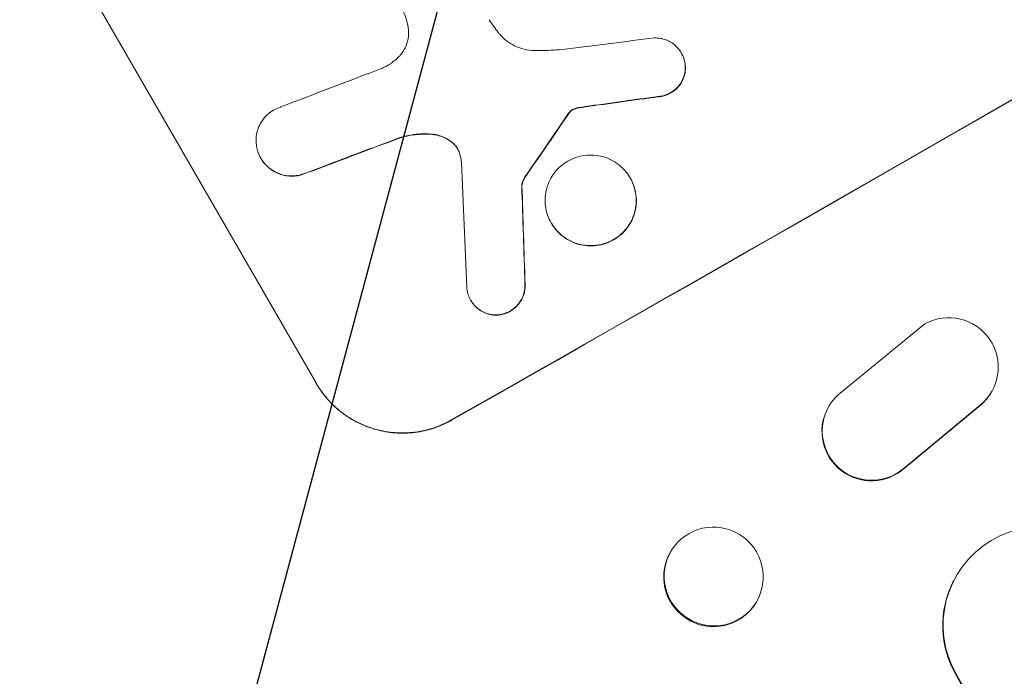
# Model space of a CAD drawing. Units: millimetres. Extents: x -6178 to 5052, y -5926 to 4748.
# Drawn here: x -692 to -543, y 2911 to 3011 of the extents above; entities that cross this region are included whole.
import ezdxf

# ---------------------------------------------------------------- set-up
doc = ezdxf.new("R2010")
doc.units = ezdxf.units.MM
doc.header["$LTSCALE"] = 20
doc.linetypes.add('HIDDEN', pattern=[9.525, 6.35, -3.175])
doc.layers.add('2d', color=230, linetype='Continuous')
doc.layers.add('EN-Free_Space_Hatch', color=10, linetype='HIDDEN')

msp = doc.modelspace()

# ---------------------------------------------------------------- hatches: boundary and pattern name
at = {"layer": 'EN-Free_Space_Hatch'}
h = msp.add_hatch(dxfattribs=at)
h.set_pattern_fill('ANSI31', color=256, scale=100)
h.set_pattern_definition([(255, (-585, 3177.22), (306.681, -82.175), [])])
h.paths.add_polyline_path([(-402.02, 860.29, 0.316796), (643.02, 376.44, 0.316793), (539.53, -770.5), (1865.26, -3066.72, 1), (3597.31, -2066.72), (2271.58, 229.5, 0.316796), (1226.55, 713.35, 0.316793), (1330.04, 1860.29), (281.03, 3677.22, 0.414214), (-1085, 4043.25, 0.414214), (-1451.02, 2677.22)])
h.paths.add_polyline_path([(-736.56, -3140.66, -0.414214), (-1102.59, -4506.69), (-1102.61, -4506.7, -0.414214), (-2468.63, -4140.67), (-3108.39, -3032.57, -0.215543), (-3298.62, -1454.35, 0.231385), (-3360.83, -1016.5), (-3363.81, -1011.33, -0.414214), (-3012.43, 300.06), (-2971.32, 323.79, -0.414214), (-1605.3, -42.24), (-1470.11, -276.4, -0.198044), (-1245.21, -1729.87, 0.192609), (-1143.54, -2435.75)])

# ---------------------------------------------------------------- linework, layer by layer
at = {"layer": '2d', "lineweight": 0}
for p, q in [((-647.36, 2955.93), (-684.83, 3020.83)), ((-591.85, 3006.17), (-591.88, 3006.22)), ((-655.8, 2990.17), (-655.83, 2990.21)), ((-599.63, 2987.17), (-599.66, 2987.21)), ((-616.11, 2986.01), (-616.14, 2986.06)), ((-611.64, 2980.32), (-611.67, 2980.37)), ((-623.89, 2968.58), (-623.91, 2968.63)), ((-554.85, 2965), (-567.71, 2954.5)), ((-544.51, 2955.02), (-544.55, 2954.94)), ((-557.98, 2943.05), (-546.43, 2952.61)), ((-557.94, 2943.14), (-546.39, 2952.69)), ((-569.62, 2952.14), (-569.67, 2952.06)), ((-593.25, 2930.77), (-593.18, 2930.87)), ((-550.52, 2925.88), (-550.48, 2925.96)), ((-580.79, 2922.24), (-580.72, 2922.34)), ((-550.07, 2911.73), (-550.11, 2911.65)), ((269.05, 1492.8), (-550.11, 2911.65)), ((-550.06, 2911.74), (-550.07, 2911.73)), ((268.82, 1493.38), (-550.07, 2911.73))]:
    msp.add_line(p, q, dxfattribs=at)
for centre, major_axis, ratio, start_param, end_param in [((-525.74, 3074.58), (951.76, 549.5), 0.052336, -1.707396, -1.434197), ((-523.7, 3071.05), (-1180.47, -150.99), 0.04455, 1.492641, 1.503831), ((-541.51, 3101.9), (-1034.66, -403.85), 0.051148, 1.443122, 1.455713), ((-519.69, 3064.11), (-1172.34, -167.09), 0.045077, 1.490283, 1.499736), ((-568.4, 3148.47), (-685.07, -1010.96), 0.042385, 1.439474, 1.449165), ((-535.63, 3091.72), (-1038.88, -398.54), 0.051055, 1.44128, 1.455684), ((-665.56, 3316.76), (100.78, -2370.04), 0.011213, 1.423734, 1.431815), ((-653.39, 3295.69), (78.62, -2333.65), 0.011594, 1.430816, 1.437315), ((-551.19, 2958.46), (6.68, -3.44), 0.995602, -0.402714, 2.553699), ((-562.95, 2948.71), (-6.67, 3.43), 0.995602, -0.409315, 2.777532), ((-551.23, 2958.38), (6.68, -3.44), 0.995602, -0.402714, 0), ((-563, 2948.63), (-6.67, 3.43), 0.995602, 0, 2.777532), ((-537.04, 2919.18), (-13.43, 6.78), 0.995453, -2.119379, 0.98911), ((-586.95, 2926.61), (-6.23, 4.27), 0.99174, -2.01447150742533, 4.268713799754257)]:
    msp.add_ellipse(centre, major_axis=major_axis, ratio=ratio, start_param=start_param, end_param=end_param, dxfattribs=at)
at = {"layer": '2d', "lineweight": 0, "extrusion": (0, 0, -1)}
for centre, major_axis, ratio, start_param, end_param in [((-525.74, 3074.58), (-952.63, -550), 0.052336, -1.707271, -1.434322), ((-519.69, 3064.11), (-1171.27, -166.93), 0.045077, -1.499655, -1.490192), ((-568.4, 3148.47), (-684.44, -1010.04), 0.042385, -1.449073, -1.439373), ((-535.63, 3091.72), (-1037.93, -398.18), 0.051055, -1.455571, -1.441154), ((-653.39, 3295.69), (78.55, -2331.53), 0.011594, -1.437213, -1.430708), ((-587.02, 2926.5), (6.23, -4.27), 0.99174, 0, 3.141593), ((-537.09, 2919.1), (-13.43, 6.78), 0.995453, -0.98875, 0)]:
    msp.add_ellipse(centre, major_axis=major_axis, ratio=ratio, start_param=start_param, end_param=end_param, dxfattribs=at)
at = {"layer": '2d', "lineweight": 0}
for points, knots in [([(-633.47, 3010.41), (-633.57, 3010.84), (-633.69, 3011.27), (-634.1, 3012.48), (-634.45, 3013.23), (-634.85, 3013.93), (-635.01, 3014.21), (-635.19, 3014.48), (-635.37, 3014.75)], [-3.666754, -3.666754, -3.666754, -3.666754, -2.413707, -2.413707, 0, 0, 0, 0.961806, 0.961806, 0.961806, 0.961806]), ([(-621.1, 3011.25), (-620.88, 3010.91), (-620.65, 3010.58), (-620.19, 3009.93), (-619.96, 3009.62), (-619.73, 3009.32)], [86.458175, 86.458175, 86.458175, 86.458175, 87.649926, 87.649926, 88.762888, 88.762888, 88.762888, 88.762888]), ([(-634.7, 3005.77), (-634.61, 3005.87), (-634.52, 3005.97), (-634.22, 3006.36), (-634.04, 3006.65), (-633.73, 3007.27), (-633.61, 3007.6), (-633.44, 3008.23), (-633.38, 3008.57), (-633.33, 3009.25), (-633.34, 3009.6), (-633.41, 3010.11), (-633.43, 3010.26), (-633.47, 3010.41)], [25.47697, 25.47697, 25.47697, 25.47697, 25.860645, 25.860645, 26.858642, 26.858642, 27.856639, 27.856639, 28.847034, 28.847034, 29.837429, 29.837429, 30.283957, 30.283957, 30.283957, 30.283957]), ([(-619.73, 3009.32), (-619.65, 3009.21), (-619.56, 3009.11), (-619.16, 3008.66), (-618.82, 3008.33), (-618.07, 3007.75), (-617.66, 3007.5), (-616.82, 3007.09), (-616.39, 3006.93), (-615.53, 3006.7), (-615.07, 3006.62), (-614.48, 3006.57), (-614.36, 3006.57), (-614.23, 3006.56)], [22.403188, 22.403188, 22.403188, 22.403188, 22.791062, 22.791062, 24.128418, 24.128418, 25.465774, 25.465774, 26.80313, 26.80313, 28.147853, 28.147853, 28.497923, 28.497923, 28.497923, 28.497923]), ([(-595.98, 3008.47), (-595.81, 3008.48), (-595.64, 3008.47), (-595.18, 3008.44), (-594.89, 3008.39), (-594.34, 3008.24), (-594.07, 3008.14), (-593.53, 3007.88), (-593.28, 3007.72), (-592.8, 3007.36), (-592.58, 3007.15), (-592.19, 3006.7), (-592.02, 3006.46), (-591.88, 3006.22), (-591.74, 3005.97), (-591.62, 3005.71), (-591.42, 3005.15), (-591.35, 3004.85), (-591.3, 3004.45), (-591.29, 3004.34), (-591.29, 3004.23)], [-4.722654, -4.722654, -4.722654, -4.722654, -4.247569, -4.247569, -3.39656, -3.39656, -2.54742, -2.54742, -1.69828, -1.69828, -0.84914, -0.84914, 0, 0, 0, 0.848327, 0.848327, 1.696655, 1.696655, 2.012349, 2.012349, 2.012349, 2.012349]), ([(-614.23, 3006.56), (-613.68, 3006.55), (-613.12, 3006.55), (-611.43, 3006.6), (-610.29, 3006.69), (-609.16, 3006.83)], [140.151651, 140.151651, 140.151651, 140.151651, 141.733596, 141.733596, 144.964198, 144.964198, 144.964198, 144.964198]), ([(-637.34, 3003.88), (-637.08, 3004), (-636.83, 3004.12), (-636.17, 3004.5), (-635.76, 3004.78), (-635.14, 3005.32), (-634.91, 3005.54), (-634.7, 3005.77)], [34.062696, 34.062696, 34.062696, 34.062696, 34.894721, 34.894721, 36.353869, 36.353869, 37.252181, 37.252181, 37.252181, 37.252181]), ([(-591.26, 3004.18), (-591.27, 3004.29), (-591.28, 3004.4), (-591.33, 3004.81), (-591.4, 3005.1), (-591.59, 3005.66), (-591.71, 3005.93), (-591.85, 3006.17)], [-2.012466, -2.012466, -2.012466, -2.012466, -1.698278, -1.698278, -0.849139, -0.849139, 0, 0, 0, 0]), ([(-639.8, 3002.96), (-639.68, 3003), (-639.55, 3003.04), (-638.72, 3003.32), (-638.02, 3003.59), (-637.34, 3003.88)], [115.426806, 115.426806, 115.426806, 115.426806, 115.79961, 115.79961, 117.967016, 117.967016, 117.967016, 117.967016]), ([(-591.29, 3004.23), (-591.28, 3004.04), (-591.28, 3003.86), (-591.31, 3003.39), (-591.36, 3003.1), (-591.5, 3002.57), (-591.6, 3002.3), (-591.86, 3001.78), (-592.02, 3001.52), (-592.38, 3001.06), (-592.58, 3000.84), (-593.02, 3000.46), (-593.26, 3000.3), (-593.74, 3000.02), (-594.01, 2999.9), (-594.56, 2999.71), (-594.85, 2999.65), (-595.24, 2999.6), (-595.34, 2999.59), (-595.44, 2999.58)], [1.977804, 1.977804, 1.977804, 1.977804, 2.501294, 2.501294, 3.335059, 3.335059, 4.172254, 4.172254, 5.00945, 5.00945, 5.846645, 5.846645, 6.683841, 6.683841, 7.521267, 7.521267, 8.358694, 8.358694, 8.641542, 8.641542, 8.641542, 8.641542]), ([(-595.42, 2999.54), (-595.32, 2999.54), (-595.21, 2999.55), (-594.82, 2999.6), (-594.53, 2999.67), (-593.98, 2999.85), (-593.72, 2999.97), (-593.24, 3000.25), (-593, 3000.42), (-592.56, 3000.8), (-592.35, 3001.01), (-591.99, 3001.48), (-591.84, 3001.73), (-591.58, 3002.25), (-591.48, 3002.52), (-591.33, 3003.05), (-591.28, 3003.34), (-591.25, 3003.81), (-591.25, 3003.99), (-591.26, 3004.18)], [18.095922, 18.095922, 18.095922, 18.095922, 18.380393, 18.380393, 19.216938, 19.216938, 20.053484, 20.053484, 20.889877, 20.889877, 21.72627, 21.72627, 22.562662, 22.562662, 23.399055, 23.399055, 24.233617, 24.233617, 24.759384, 24.759384, 24.759384, 24.759384]), ([(-656.33, 2991.38), (-656.41, 2991.65), (-656.46, 2991.92), (-656.55, 2992.56), (-656.56, 2992.92), (-656.51, 2993.62), (-656.45, 2993.96), (-656.27, 2994.61), (-656.15, 2994.94), (-655.83, 2995.57), (-655.64, 2995.88), (-655.2, 2996.44), (-654.95, 2996.7), (-654.42, 2997.16), (-654.13, 2997.36), (-653.54, 2997.69), (-653.22, 2997.84), (-652.85, 2997.97), (-652.8, 2997.98), (-652.76, 2997.99)], [17.536676, 17.536676, 17.536676, 17.536676, 18.331905, 18.331905, 19.347988, 19.347988, 20.36407, 20.36407, 21.385754, 21.385754, 22.407438, 22.407438, 23.429122, 23.429122, 24.450805, 24.450805, 25.47213, 25.47213, 25.595535, 25.595535, 25.595535, 25.595535]), ([(-608.25, 2997.66), (-608.32, 2997.64), (-608.38, 2997.61), (-608.53, 2997.52), (-608.63, 2997.45), (-608.76, 2997.33), (-608.81, 2997.29), (-608.86, 2997.24)], [2.4950685, 2.4950685, 2.4950685, 2.4950685, 2.6944548, 2.6944548, 3.0322357, 3.0322357, 3.2177581, 3.2177581, 3.2177581, 3.2177581]), ([(-608.83, 2997.19), (-608.79, 2997.24), (-608.74, 2997.29), (-608.6, 2997.4), (-608.51, 2997.47), (-608.35, 2997.56), (-608.29, 2997.59), (-608.23, 2997.62)], [7.560409, 7.560409, 7.560409, 7.560409, 7.7459301, 7.7459301, 8.0837077, 8.0837077, 8.2830923, 8.2830923, 8.2830923, 8.2830923]), ([(-607.5, 2997.88), (-607.67, 2997.85), (-607.85, 2997.81), (-608.09, 2997.73), (-608.17, 2997.7), (-608.25, 2997.66)], [3.8024315, 3.8024315, 3.8024315, 3.8024315, 4.300607, 4.300607, 4.5530548, 4.5530548, 4.5530548, 4.5530548]), ([(-608.23, 2997.62), (-608.15, 2997.65), (-608.07, 2997.68), (-607.82, 2997.77), (-607.65, 2997.81), (-607.47, 2997.84)], [15.1157822, 15.1157822, 15.1157822, 15.1157822, 15.3682275, 15.3682275, 15.8663992, 15.8663992, 15.8663992, 15.8663992]), ([(-607.47, 2997.84), (-607.32, 2997.87), (-607.18, 2997.89), (-606.84, 2997.95), (-606.66, 2997.97), (-606.47, 2998)], [18.3714726, 18.3714726, 18.3714726, 18.3714726, 18.8001206, 18.8001206, 19.3312164, 19.3312164, 19.3312164, 19.3312164]), ([(-608.86, 2997.24), (-608.88, 2997.21), (-608.9, 2997.19), (-608.95, 2997.12), (-608.98, 2997.08), (-609.01, 2997.03)], [2.0926557, 2.0926557, 2.0926557, 2.0926557, 2.1911242, 2.1911242, 2.33758, 2.33758, 2.33758, 2.33758]), ([(-608.98, 2996.99), (-608.96, 2997.03), (-608.93, 2997.07), (-608.88, 2997.14), (-608.85, 2997.17), (-608.83, 2997.19)], [4.6719747, 4.6719747, 4.6719747, 4.6719747, 4.8178878, 4.8178878, 4.916916, 4.916916, 4.916916, 4.916916]), ([(-629.71, 2993.84), (-629.8, 2993.85), (-629.89, 2993.85), (-630.82, 2993.92), (-631.68, 2993.9), (-633.29, 2993.7), (-634.05, 2993.53), (-634.77, 2993.3)], [11.780497, 11.780497, 11.780497, 11.780497, 12.04571, 12.04571, 14.470791, 14.470791, 16.647521, 16.647521, 16.647521, 16.647521]), ([(-634.74, 2993.26), (-634.55, 2993.32), (-634.35, 2993.38), (-633.38, 2993.63), (-632.57, 2993.76), (-631.06, 2993.87), (-630.37, 2993.86), (-629.68, 2993.79)], [20.04085, 20.04085, 20.04085, 20.04085, 20.634888, 20.634888, 22.93288, 22.93288, 24.89749, 24.89749, 24.89749, 24.89749]), ([(-626.66, 2992.55), (-626.73, 2992.61), (-626.81, 2992.67), (-627.17, 2992.95), (-627.48, 2993.14), (-628.12, 2993.46), (-628.46, 2993.58), (-629.08, 2993.75), (-629.39, 2993.81), (-629.71, 2993.84)], [1.786811, 1.786811, 1.786811, 1.786811, 2.053494, 2.053494, 3.080241, 3.080241, 4.106987, 4.106987, 5.019799, 5.019799, 5.019799, 5.019799]), ([(-629.68, 2993.79), (-629.36, 2993.76), (-629.05, 2993.7), (-628.42, 2993.53), (-628.09, 2993.41), (-627.45, 2993.09), (-627.14, 2992.9), (-626.78, 2992.62), (-626.71, 2992.56), (-626.64, 2992.5)], [27.910973, 27.910973, 27.910973, 27.910973, 28.831176, 28.831176, 29.856, 29.856, 30.880823, 30.880823, 31.143865, 31.143865, 31.143865, 31.143865]), ([(-625.59, 2990.93), (-625.6, 2990.96), (-625.61, 2990.99), (-625.69, 2991.24), (-625.79, 2991.44), (-625.9, 2991.64), (-626.01, 2991.83), (-626.14, 2992.01), (-626.41, 2992.32), (-626.53, 2992.44), (-626.66, 2992.55)], [-0.752218, -0.752218, -0.752218, -0.752218, -0.6616, -0.6616, 0, 0, 0, 0.660376, 0.660376, 1.151235, 1.151235, 1.151235, 1.151235]), ([(-626.64, 2992.5), (-626.5, 2992.39), (-626.38, 2992.27), (-626.12, 2991.97), (-625.99, 2991.79), (-625.89, 2991.61)], [-1.151234, -1.151234, -1.151234, -1.151234, -0.660377, -0.660377, -0.026349, -0.026349, -0.026349, -0.026349]), ([(-649.66, 2987.7), (-649.91, 2987.63), (-650.17, 2987.58), (-650.79, 2987.5), (-651.16, 2987.49), (-651.87, 2987.54), (-652.22, 2987.6), (-652.87, 2987.78), (-653.2, 2987.9), (-653.84, 2988.22), (-654.15, 2988.41), (-654.72, 2988.85), (-654.99, 2989.09), (-655.45, 2989.63), (-655.66, 2989.92), (-656, 2990.5), (-656.14, 2990.82), (-656.28, 2991.23), (-656.31, 2991.31), (-656.33, 2991.38)], [9.465229, 9.465229, 9.465229, 9.465229, 10.219432, 10.219432, 11.243862, 11.243862, 12.268291, 12.268291, 13.287105, 13.287105, 14.305919, 14.305919, 15.324733, 15.324733, 16.343547, 16.343547, 17.35977, 17.35977, 17.583641, 17.583641, 17.583641, 17.583641]), ([(-655.8, 2990.17), (-655.63, 2989.87), (-655.43, 2989.59), (-654.96, 2989.05), (-654.7, 2988.8), (-654.13, 2988.36), (-653.82, 2988.17), (-653.18, 2987.86), (-652.86, 2987.74), (-652.2, 2987.56), (-651.85, 2987.5), (-651.14, 2987.44), (-650.77, 2987.45), (-650.15, 2987.53), (-649.89, 2987.58), (-649.63, 2987.65)], [16.343406, 16.343406, 16.343406, 16.343406, 17.359629, 17.359629, 18.375853, 18.375853, 19.392077, 19.392077, 20.4083, 20.4083, 21.4353, 21.4353, 22.462301, 22.462301, 23.221494, 23.221494, 23.221494, 23.221494]), ([(-599.66, 2987.21), (-599.44, 2986.84), (-599.26, 2986.43), (-598.96, 2985.57), (-598.86, 2985.12), (-598.74, 2984.21), (-598.73, 2983.74), (-598.79, 2982.84), (-598.87, 2982.4), (-599.09, 2981.56), (-599.25, 2981.14), (-599.65, 2980.33), (-599.9, 2979.94), (-600.46, 2979.21), (-600.78, 2978.88), (-601.47, 2978.28), (-601.84, 2978.03), (-602.59, 2977.6), (-603, 2977.41), (-603.86, 2977.12), (-604.31, 2977.02), (-605.23, 2976.9), (-605.69, 2976.89), (-606.6, 2976.95), (-607.05, 2977.03), (-607.89, 2977.26), (-608.31, 2977.41), (-609.13, 2977.81), (-609.52, 2978.06), (-610.25, 2978.62), (-610.59, 2978.94), (-611.19, 2979.62), (-611.45, 2979.99), (-611.88, 2980.74), (-612.07, 2981.15), (-612.37, 2982.01), (-612.47, 2982.46), (-612.59, 2983.37), (-612.6, 2983.83), (-612.54, 2984.73), (-612.46, 2985.17), (-612.24, 2986.01), (-612.08, 2986.43), (-611.68, 2987.24), (-611.43, 2987.63), (-610.87, 2988.36), (-610.55, 2988.7), (-609.86, 2989.29), (-609.49, 2989.55), (-608.74, 2989.98), (-608.33, 2990.16), (-607.46, 2990.46), (-607.01, 2990.56), (-606.09, 2990.68), (-605.63, 2990.69), (-604.72, 2990.62), (-604.27, 2990.55), (-603.43, 2990.32), (-603.01, 2990.16), (-602.2, 2989.76), (-601.8, 2989.52), (-601.07, 2988.96), (-600.73, 2988.64), (-600.14, 2987.95), (-599.88, 2987.59), (-599.66, 2987.21)], [0, 0, 0, 0, 1.302767, 1.302767, 2.605533, 2.605533, 3.9083, 3.9083, 5.211067, 5.211067, 6.517915, 6.517915, 7.824763, 7.824763, 9.131611, 9.131611, 10.438459, 10.438459, 11.745754, 11.745754, 13.05305, 13.05305, 14.360346, 14.360346, 15.667642, 15.667642, 16.970704, 16.970704, 18.273767, 18.273767, 19.576829, 19.576829, 20.879892, 20.879892, 22.180969, 22.180969, 23.482047, 23.482047, 24.783125, 24.783125, 26.084202, 26.084202, 27.393482, 27.393482, 28.702762, 28.702762, 30.012043, 30.012043, 31.321323, 31.321323, 32.629927, 32.629927, 33.938532, 33.938532, 35.247137, 35.247137, 36.555741, 36.555741, 37.856751, 37.856751, 39.157761, 39.157761, 40.45877, 40.45877, 41.75978, 41.75978, 41.75978, 41.75978]), ([(-615.65, 2987.35), (-615.73, 2987.23), (-615.81, 2987.1), (-615.95, 2986.81), (-616.02, 2986.64), (-616.1, 2986.34), (-616.12, 2986.2), (-616.14, 2986.06)], [5.402185, 5.402185, 5.402185, 5.402185, 5.816716, 5.816716, 6.346855, 6.346855, 6.757623, 6.757623, 6.757623, 6.757623]), ([(-616.11, 2986.01), (-616.1, 2986.16), (-616.07, 2986.29), (-615.99, 2986.59), (-615.93, 2986.76), (-615.78, 2987.06), (-615.71, 2987.18), (-615.62, 2987.3)], [10.148539, 10.148539, 10.148539, 10.148539, 10.559312, 10.559312, 11.089445, 11.089445, 11.503969, 11.503969, 11.503969, 11.503969]), ([(-611.64, 2980.32), (-611.42, 2979.95), (-611.16, 2979.58), (-610.57, 2978.89), (-610.23, 2978.58), (-609.5, 2978.02), (-609.11, 2977.77), (-608.29, 2977.37), (-607.87, 2977.21), (-607.03, 2976.99), (-606.58, 2976.91), (-605.67, 2976.84), (-605.21, 2976.85), (-604.29, 2976.97), (-603.84, 2977.07), (-602.97, 2977.37), (-602.56, 2977.55), (-601.81, 2977.98), (-601.44, 2978.24), (-600.75, 2978.83), (-600.43, 2979.17), (-599.87, 2979.9), (-599.62, 2980.29), (-599.22, 2981.1), (-599.06, 2981.53), (-598.84, 2982.36), (-598.76, 2982.8), (-598.7, 2983.7), (-598.71, 2984.16), (-598.83, 2985.07), (-598.94, 2985.52), (-599.23, 2986.38), (-599.42, 2986.79), (-599.63, 2987.17)], [20.879786, 20.879786, 20.879786, 20.879786, 22.180865, 22.180865, 23.481943, 23.481943, 24.783021, 24.783021, 26.084099, 26.084099, 27.393365, 27.393365, 28.702631, 28.702631, 30.011897, 30.011897, 31.321162, 31.321162, 32.629754, 32.629754, 33.938345, 33.938345, 35.246937, 35.246937, 36.555528, 36.555528, 37.856538, 37.856538, 39.157549, 39.157549, 40.458559, 40.458559, 41.75957, 41.75957, 41.75957, 41.75957]), ([(-619.79, 2966.37), (-619.97, 2966.37), (-620.15, 2966.37), (-620.62, 2966.4), (-620.91, 2966.45), (-621.46, 2966.6), (-621.74, 2966.7), (-622.27, 2966.97), (-622.52, 2967.13), (-623, 2967.49), (-623.22, 2967.7), (-623.6, 2968.14), (-623.77, 2968.38), (-624.06, 2968.87), (-624.18, 2969.14), (-624.37, 2969.7), (-624.44, 2969.99), (-624.49, 2970.39), (-624.5, 2970.49), (-624.51, 2970.59)], [8.850734, 8.850734, 8.850734, 8.850734, 9.360564, 9.360564, 10.214257, 10.214257, 11.060805, 11.060805, 11.907353, 11.907353, 12.753901, 12.753901, 13.600448, 13.600448, 14.44871, 14.44871, 15.296971, 15.296971, 15.589388, 15.589388, 15.589388, 15.589388]), ([(-615.66, 2971.04), (-615.65, 2970.88), (-615.66, 2970.73), (-615.69, 2970.28), (-615.74, 2969.99), (-615.89, 2969.43), (-615.99, 2969.16), (-616.26, 2968.62), (-616.42, 2968.36), (-616.79, 2967.88), (-617, 2967.66), (-617.46, 2967.27), (-617.7, 2967.09), (-618.2, 2966.81), (-618.47, 2966.69), (-619.04, 2966.5), (-619.34, 2966.43), (-619.69, 2966.38), (-619.74, 2966.38), (-619.79, 2966.37)], [2.13734, 2.13734, 2.13734, 2.13734, 2.577555, 2.577555, 3.43674, 3.43674, 4.302886, 4.302886, 5.169033, 5.169033, 6.035179, 6.035179, 6.901326, 6.901326, 7.767818, 7.767818, 8.634311, 8.634311, 8.774326, 8.774326, 8.774326, 8.774326]), ([(-619.77, 2966.33), (-619.72, 2966.33), (-619.66, 2966.34), (-619.31, 2966.38), (-619.01, 2966.45), (-618.44, 2966.64), (-618.17, 2966.77), (-617.68, 2967.05), (-617.43, 2967.22), (-616.98, 2967.61), (-616.77, 2967.83), (-616.39, 2968.31), (-616.23, 2968.57), (-615.97, 2969.11), (-615.86, 2969.38), (-615.71, 2969.93), (-615.66, 2970.23), (-615.63, 2970.68), (-615.63, 2970.83), (-615.63, 2970.99)], [18.83414, 18.83414, 18.83414, 18.83414, 18.977404, 18.977404, 19.842143, 19.842143, 20.706883, 20.706883, 21.571393, 21.571393, 22.435903, 22.435903, 23.300414, 23.300414, 24.164924, 24.164924, 25.025734, 25.025734, 25.470581, 25.470581, 25.470581, 25.470581]), ([(-623.89, 2968.58), (-623.75, 2968.34), (-623.58, 2968.1), (-623.19, 2967.65), (-622.97, 2967.44), (-622.5, 2967.08), (-622.24, 2966.92), (-621.71, 2966.66), (-621.43, 2966.56), (-620.89, 2966.41), (-620.6, 2966.36), (-620.12, 2966.32), (-619.94, 2966.32), (-619.77, 2966.33)], [13.600359, 13.600359, 13.600359, 13.600359, 14.446907, 14.446907, 15.293456, 15.293456, 16.140004, 16.140004, 16.986552, 16.986552, 17.840233, 17.840233, 18.350051, 18.350051, 18.350051, 18.350051]), ([(-647.39, 2955.97), (-646.92, 2955.16), (-646.35, 2954.36), (-645.06, 2952.88), (-644.33, 2952.19), (-642.74, 2950.97), (-641.89, 2950.44), (-640.12, 2949.57), (-639.2, 2949.22), (-637.38, 2948.73), (-636.41, 2948.55), (-634.43, 2948.41), (-633.42, 2948.43), (-631.43, 2948.68), (-630.44, 2948.91), (-628.56, 2949.53), (-627.67, 2949.94), (-626.85, 2950.4)], [0, 0, 0, 0, 2.824027, 2.824027, 5.648054, 5.648054, 8.472082, 8.472082, 11.296109, 11.296109, 14.151375, 14.151375, 17.006642, 17.006642, 19.861909, 19.861909, 22.717175, 22.717175, 22.717175, 22.717175]), ([(-626.82, 2950.36), (-627.64, 2949.89), (-628.54, 2949.49), (-630.42, 2948.86), (-631.4, 2948.63), (-633.39, 2948.39), (-634.4, 2948.36), (-636.39, 2948.51), (-637.36, 2948.68), (-639.18, 2949.18), (-640.09, 2949.52), (-641.86, 2950.39), (-642.72, 2950.92), (-644.3, 2952.14), (-645.03, 2952.83), (-646.33, 2954.32), (-646.89, 2955.11), (-647.36, 2955.93)], [-22.716961, -22.716961, -22.716961, -22.716961, -19.86175, -19.86175, -17.006539, -17.006539, -14.151328, -14.151328, -11.296117, -11.296117, -8.472088, -8.472088, -5.648058, -5.648058, -2.824029, -2.824029, 0, 0, 0, 0])]:
    msp.add_open_spline(points, degree=3, knots=knots, dxfattribs=at)
for points in [[(-606.5, 2998.04), (-606.83, 2998), (-607.17, 2997.94), (-607.5, 2997.88)], [(-625.28, 2989.55), (-625.35, 2990.02), (-625.45, 2990.48), (-625.59, 2990.93)]]:
    msp.add_open_spline(points, degree=3, dxfattribs=at)

doc.saveas('drawing.dxf')
